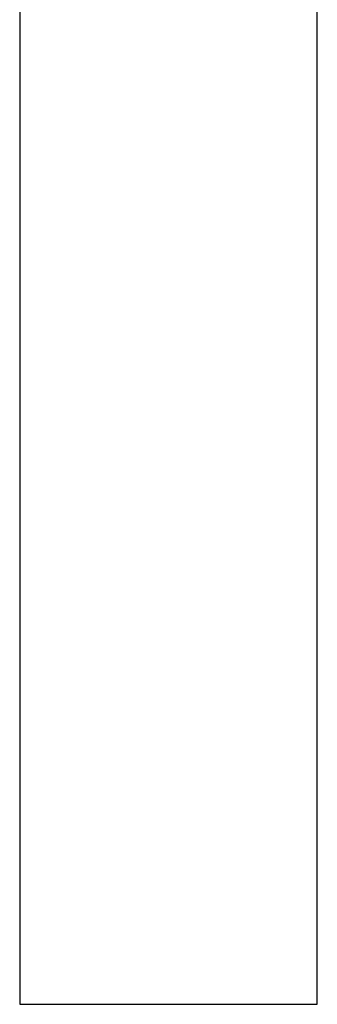
# Model space of a CAD drawing. Extents: x -39.9 to 38, y -76.4 to -44.4.
# Drawn here: x 9.7 to 11.3, y -76.4 to -71.1 of the extents above; entities that cross this region are included whole.
import ezdxf

# ---------------------------------------------------------------- set-up
doc = ezdxf.new("R2010")
doc.units = 0
doc.layers.get('0').update_dxf_attribs({"linetype": 'CONTINUOUS'})

msp = doc.modelspace()

# ---------------------------------------------------------------- linework, layer by layer
at = {"color": 0}
for points in [[(9.6714, -66.0362), (9.6714, -76.4362)], [(9.6714, -66.0362), (9.6714, -76.4362)], [(9.6714, -66.0362), (9.6714, -76.4362)], [(9.6714, -66.0362), (9.6714, -76.4362)], [(9.6714, -66.0362), (9.6714, -76.4362)], [(9.6714, -66.0362), (9.6714, -76.4362)], [(9.6714, -66.0362), (9.6714, -76.4362)], [(9.6714, -66.0362), (9.6714, -76.4362)], [(9.6714, -66.0362), (9.6714, -76.4362)], [(9.6714, -66.0362), (9.6714, -76.4362)], [(9.6714, -66.0362), (9.6714, -76.4362)], [(9.6714, -66.0362), (9.6714, -76.4362)], [(9.6714, -66.0362), (9.6714, -76.4362)], [(9.6714, -66.0362), (9.6714, -76.4362)], [(9.6714, -66.0362), (9.6714, -76.4362)], [(9.6714, -66.0362), (9.6714, -76.4362)], [(9.6714, -66.0362), (9.6714, -76.4362)], [(9.6714, -66.0362), (9.6714, -76.4362)], [(9.6714, -66.0362), (9.6714, -76.4362)], [(9.6714, -66.0362), (9.6714, -76.4362)], [(9.6714, -66.0362), (9.6714, -76.4362)], [(11.2714, -76.4362), (11.2714, -66.0362)], [(11.2714, -76.4362), (11.2714, -66.0362)], [(11.2714, -76.4362), (11.2714, -66.0362)], [(11.2714, -76.4362), (11.2714, -66.0362)], [(11.2714, -76.4362), (11.2714, -66.0362)], [(11.2714, -76.4362), (11.2714, -66.0362)], [(11.2714, -76.4362), (11.2714, -66.0362)], [(11.2714, -76.4362), (11.2714, -66.0362)], [(11.2714, -76.4362), (11.2714, -66.0362)], [(11.2714, -76.4362), (11.2714, -66.0362)], [(11.2714, -76.4362), (11.2714, -66.0362)], [(11.2714, -76.4362), (11.2714, -66.0362)], [(11.2714, -76.4362), (11.2714, -66.0362)], [(11.2714, -76.4362), (11.2714, -66.0362)], [(11.2714, -76.4362), (11.2714, -66.0362)], [(11.2714, -76.4362), (11.2714, -66.0362)], [(11.2714, -76.4362), (11.2714, -66.0362)], [(11.2714, -76.4362), (11.2714, -66.0362)], [(11.2714, -76.4362), (11.2714, -66.0362)], [(11.2714, -76.4362), (11.2714, -66.0362)], [(11.2714, -76.4362), (11.2714, -66.0362)], [(9.6714, -76.4362), (9.6714, -76.4362)], [(9.6714, -76.4362), (11.0371, -76.4362)], [(9.6714, -76.4362), (11.0371, -76.4362)], [(9.6714, -76.4362), (11.0371, -76.4362)], [(9.6714, -76.4362), (11.0371, -76.4362)], [(9.6714, -76.4362), (11.0371, -76.4362)], [(9.6714, -76.4362), (11.0371, -76.4362)], [(9.6714, -76.4362), (11.0371, -76.4362)], [(9.6714, -76.4362), (11.0371, -76.4362)], [(9.6714, -76.4362), (11.0371, -76.4362)], [(9.6714, -76.4362), (11.0371, -76.4362)], [(9.6714, -76.4362), (11.0371, -76.4362)], [(9.6714, -76.4362), (11.0371, -76.4362)], [(9.6714, -76.4362), (11.0371, -76.4362)], [(9.6714, -76.4362), (11.0371, -76.4362)], [(9.6714, -76.4362), (11.0371, -76.4362)], [(9.6714, -76.4362), (11.0371, -76.4362)], [(9.6714, -76.4362), (11.0371, -76.4362)], [(9.6714, -76.4362), (11.0371, -76.4362)], [(9.6714, -76.4362), (11.0371, -76.4362)], [(9.6714, -76.4362), (11.0371, -76.4362)], [(9.6714, -76.4362), (11.0371, -76.4362)], [(9.6714, -76.4362), (9.6714, -76.4362)], [(11.0371, -76.4362), (11.0371, -76.4362)], [(11.0371, -76.4362), (11.2714, -76.4362)], [(11.0371, -76.4362), (11.2714, -76.4362)], [(11.0371, -76.4362), (11.2714, -76.4362)], [(11.0371, -76.4362), (11.2714, -76.4362)], [(11.0371, -76.4362), (11.2714, -76.4362)], [(11.0371, -76.4362), (11.2714, -76.4362)], [(11.0371, -76.4362), (11.2714, -76.4362)], [(11.0371, -76.4362), (11.2714, -76.4362)], [(11.0371, -76.4362), (11.2714, -76.4362)], [(11.0371, -76.4362), (11.2714, -76.4362)], [(11.0371, -76.4362), (11.2714, -76.4362)], [(11.0371, -76.4362), (11.2714, -76.4362)], [(11.0371, -76.4362), (11.2714, -76.4362)], [(11.0371, -76.4362), (11.2714, -76.4362)], [(11.0371, -76.4362), (11.2714, -76.4362)], [(11.0371, -76.4362), (11.2714, -76.4362)], [(11.0371, -76.4362), (11.2714, -76.4362)], [(11.0371, -76.4362), (11.2714, -76.4362)], [(11.0371, -76.4362), (11.2714, -76.4362)], [(11.0371, -76.4362), (11.2714, -76.4362)], [(11.0371, -76.4362), (11.2714, -76.4362)], [(11.0371, -76.4362), (11.0371, -76.4362)], [(11.2714, -76.4362), (11.2714, -76.4362)], [(11.2714, -76.4362), (11.2714, -76.4362)]]:
    msp.add_lwpolyline(points, dxfattribs=at)

doc.saveas('drawing.dxf')
